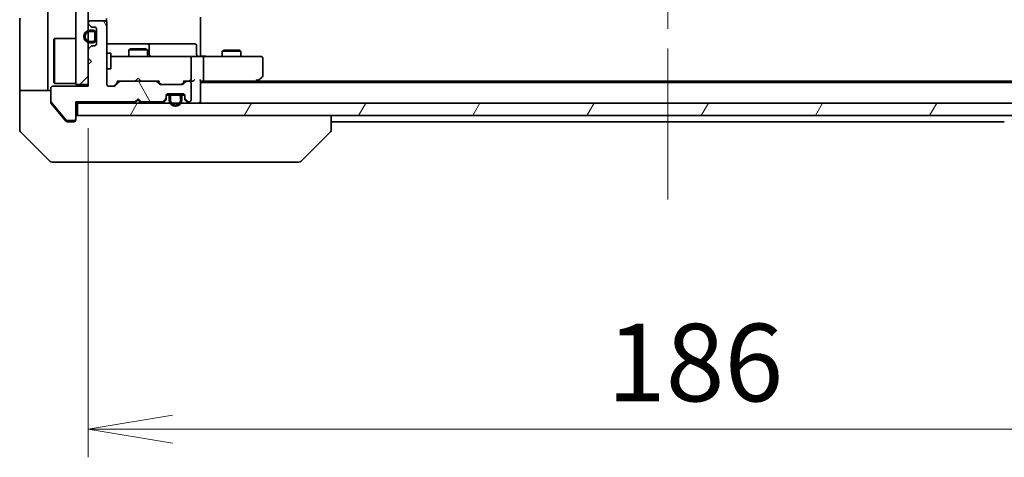
# Model space of a CAD drawing. Units: millimetres. Extents: x 65 to 8532, y 36 to 1441.
# Drawn here: x 2961 to 3119, y 1033 to 1103 of the extents above; entities that cross this region are included whole.
import ezdxf

# ---------------------------------------------------------------- set-up
doc = ezdxf.new("R2010")
doc.units = ezdxf.units.MM
doc.header["$LTSCALE"] = 4.5
doc.linetypes.add('CHAIN', pattern=[0.3543, 0.2362, -0.0295, 0.0591, -0.0295])
doc.layers.get('Defpoints').update_dxf_attribs({"lineweight": 25})
for name, color, linetype, lineweight in [('Centerline (ISO)', 131, 'Continuous', 18), ('Dimension (ISO)', 7, 'Continuous', 18), ('Hatch (ISO)', 1, 'Continuous', 18), ('Visible (ISO)', 7, 'Continuous', 35)]:
    doc.layers.add(name, color=color, linetype=linetype, lineweight=lineweight)
doc.styles.add('Note Text (TK)', font='MS PGothic.ttf')
doc.dimstyles.new('Default - Method 1b (TK)', dxfattribs={"dimscale": 4.5, "dimtxt": 2.5, "dimasz": 2.5, "dimexe": 1, "dimexo": 1.5, "dimgap": 1, "dimtad": 1, "dimdsep": 46, "dimtxsty": 'Note Text (TK)', "dimblk": 'OPEN', "dimcen": 0.09, "dimdle": 5, "dimclrd": 100, "dimclre": 100, "dimclrt": 7, "dimadec": 1, "dimazin": 1, "dimtfac": 1, "dimtmove": 0, "dimatfit": 3, "dimldrblk": 'OPEN', "dimfxl": 1, "dimtolj": 1, "dimlwd": -1, "dimlwe": -1, "dimarcsym": 0})

# ---------------------------------------------------------------- blocks, each defined once
blk = doc.blocks.new('_Open')
at = {"color": 0, "linetype": 'ByBlock', "lineweight": -2}
for p, q in [((-1, 0.167), (0, 0)), ((-1, -0.167), (0, 0)), ((0, 0), (-1, 0))]:
    blk.add_line(p, q, dxfattribs=at)
blk = doc.blocks.new('*D47')
at = {"layer": 'Defpoints', "color": 0}
for p in [(2972.29, 1092.16), (3158.29, 1092.16), (2972.29, 1037.06)]:
    blk.add_point(p, dxfattribs=at)
at = {"layer": 'Dimension (ISO)', "color": 100}
for p, q in [((2972.29, 1085.41), (2972.29, 1032.56)), ((3158.29, 1085.41), (3158.29, 1032.56)), ((3144.79, 1037.06), (2985.79, 1037.06))]:
    blk.add_line(p, q, dxfattribs=at)
at = {"layer": 'Dimension (ISO)', "color": 100, "xscale": 13.5, "yscale": 13.5, "zscale": 13.5, "rotation": 180}
blk.add_blockref('_Open', (2972.29, 1037.06), dxfattribs=at)
at = {"layer": 'Dimension (ISO)', "color": 100, "xscale": 13.5, "yscale": 13.5, "zscale": 13.5}
blk.add_blockref('_Open', (3158.29, 1037.06), dxfattribs=at)
at = {"layer": 'Dimension (ISO)', "color": 7, "insert": (3055.54, 1047.78), "char_height": 11.25, "attachment_point": 4, "style": 'Note Text (TK)'}
blk.add_mtext('\\A1;\\fMS PGothic|b0|i0;{\\H12.4500;186', dxfattribs=at)

msp = doc.modelspace()

# ---------------------------------------------------------------- hatches: boundary and pattern name
at = {"layer": 'Hatch (ISO)'}
h = msp.add_hatch(dxfattribs=at)
h.set_pattern_fill('ANSI31', color=256, scale=127, style=0)
h.set_pattern_definition([(45, (1762.25, -4), (-11.22532, 11.22532), [])])
h.paths.add_polyline_path([(2970.2949, 1092.4646), (2972.2949, 1092.4646), (2972.2949, 1194.4646), (2970.2949, 1194.4646)])
h = msp.add_hatch(dxfattribs=at)
h.set_pattern_fill('ANSI31', color=256, scale=127, angle=75.000175, style=0)
h.set_pattern_definition([(120.0002, (1762.25, -4), (-13.74813, -7.93754), [])])
edge = h.paths.add_edge_path()
edge.add_line((2979.7949, 1089.6646), (2980.2949, 1090.1646))
edge.add_line((2980.2949, 1090.1646), (2980.7949, 1089.6646))
edge.add_line((2980.7949, 1089.6646), (2984.1707, 1089.6646))
edge.add_ellipse((2984.1707, 1089.9646), major_axis=(0.3, 0), ratio=1, start_angle=270, end_angle=315)
edge.add_line((2984.3828, 1089.7525), (2984.7071, 1090.0768))
edge.add_ellipse((2984.4949, 1090.2889), major_axis=(0.2121, 0.2121), ratio=1, start_angle=270, end_angle=315)
edge.add_line((2984.7949, 1090.2889), (2984.7949, 1090.6646))
edge.add_ellipse((2985.0949, 1090.6646), major_axis=(0, 0.3), ratio=1, start_angle=0, end_angle=90, ccw=False)
edge.add_line((2985.0949, 1090.9646), (2987.4949, 1090.9646))
edge.add_ellipse((2987.4949, 1090.6646), major_axis=(0.3, 0), ratio=1, start_angle=0, end_angle=90, ccw=False)
edge.add_line((2987.7949, 1090.6646), (2987.7949, 1090.2889))
edge.add_ellipse((2988.0949, 1090.2889), major_axis=(0, -0.3), ratio=1, start_angle=270, end_angle=315)
edge.add_line((2987.8828, 1090.0768), (2988.2071, 1089.7525))
edge.add_ellipse((2988.4192, 1089.9646), major_axis=(0.2121, -0.2121), ratio=1, start_angle=270, end_angle=315)
edge.add_line((2988.4192, 1089.6646), (2988.4949, 1089.6646))
edge.add_ellipse((2988.4949, 1089.9646), major_axis=(0.3, 0), ratio=1, start_angle=270, end_angle=360)
edge.add_line((2988.7949, 1089.9646), (2988.7949, 1092.6646))
edge.add_ellipse((2988.4949, 1092.6646), major_axis=(0, 0.3), ratio=1, start_angle=270, end_angle=360)
edge.add_line((2988.4949, 1092.9646), (2988.1192, 1092.9646))
edge.add_ellipse((2988.1192, 1092.6646), major_axis=(-0.3, 0), ratio=1, start_angle=270, end_angle=315)
edge.add_line((2987.9071, 1092.8768), (2987.5828, 1092.5525))
edge.add_ellipse((2987.3707, 1092.7646), major_axis=(-0.2121, -0.2121), ratio=1, start_angle=45, end_angle=90, ccw=False)
edge.add_line((2987.3707, 1092.4646), (2983.8692, 1092.4646))
edge.add_ellipse((2983.8692, 1092.7646), major_axis=(-0.3, 0), ratio=1, start_angle=45, end_angle=90, ccw=False)
edge.add_line((2983.6571, 1092.5525), (2983.3328, 1092.8768))
edge.add_ellipse((2983.1207, 1092.6646), major_axis=(-0.2121, 0.2121), ratio=1, start_angle=270, end_angle=315)
edge.add_line((2983.1207, 1092.9646), (2977.4692, 1092.9646))
edge.add_ellipse((2977.4692, 1092.6646), major_axis=(-0.3, 0), ratio=1, start_angle=270, end_angle=315)
edge.add_line((2977.2571, 1092.8768), (2976.6328, 1092.2525))
edge.add_ellipse((2976.4207, 1092.4646), major_axis=(-0.2121, -0.2121), ratio=1, start_angle=45, end_angle=90, ccw=False)
edge.add_line((2976.4207, 1092.1646), (2975.5949, 1092.1646))
edge.add_ellipse((2975.5949, 1092.4646), major_axis=(-0.3, 0), ratio=1, start_angle=0, end_angle=90, ccw=False)
edge.add_line((2975.2949, 1092.4646), (2975.2949, 1102.3646))
edge.add_ellipse((2974.9949, 1102.3646), major_axis=(0, 0.3), ratio=1, start_angle=270, end_angle=360)
edge.add_line((2974.9949, 1102.6646), (2972.5949, 1102.6646))
edge.add_ellipse((2972.5949, 1102.3646), major_axis=(-0.3, 0), ratio=1, start_angle=270, end_angle=360)
edge.add_line((2972.2949, 1102.3646), (2972.2949, 1102.2889))
edge.add_ellipse((2972.5949, 1102.2889), major_axis=(0, -0.3), ratio=1, start_angle=270, end_angle=315)
edge.add_line((2972.3828, 1102.0768), (2972.7071, 1101.7525))
edge.add_ellipse((2972.9192, 1101.9646), major_axis=(0.2121, -0.2121), ratio=1, start_angle=270, end_angle=315)
edge.add_line((2972.9192, 1101.6646), (2973.2949, 1101.6646))
edge.add_ellipse((2973.2949, 1101.3646), major_axis=(0.3, 0), ratio=1, start_angle=0, end_angle=90, ccw=False)
edge.add_line((2973.5949, 1101.3646), (2973.5949, 1098.9646))
edge.add_ellipse((2973.2949, 1098.9646), major_axis=(0, -0.3), ratio=1, start_angle=0, end_angle=90, ccw=False)
edge.add_line((2973.2949, 1098.6646), (2972.9192, 1098.6646))
edge.add_ellipse((2972.9192, 1098.3646), major_axis=(-0.3, 0), ratio=1, start_angle=270, end_angle=315)
edge.add_line((2972.7071, 1098.5768), (2972.3828, 1098.2525))
edge.add_ellipse((2972.5949, 1098.0404), major_axis=(-0.2121, -0.2121), ratio=1, start_angle=270, end_angle=315)
edge.add_line((2972.2949, 1098.0404), (2972.2949, 1096.6646))
edge.add_line((2972.2949, 1096.6646), (2972.7949, 1096.1646))
edge.add_line((2972.7949, 1096.1646), (2972.2949, 1095.6646))
edge.add_line((2972.2949, 1095.6646), (2972.2949, 1092.1646))
edge.add_line((2972.2949, 1092.1646), (2966.5949, 1092.1646))
edge.add_ellipse((2966.5949, 1091.8646), major_axis=(-0.3, 0), ratio=1, start_angle=270, end_angle=360)
edge.add_line((2966.2949, 1091.8646), (2966.2949, 1089.737))
edge.add_ellipse((2966.4949, 1089.737), major_axis=(0, -0.2), ratio=1, start_angle=270, end_angle=309.805571)
edge.add_line((2966.3413, 1089.609), (2968.735, 1086.7366))
edge.add_ellipse((2968.8886, 1086.8646), major_axis=(0.128, -0.1536), ratio=1, start_angle=270, end_angle=320.194429)
edge.add_line((2968.8886, 1086.6646), (2969.9949, 1086.6646))
edge.add_ellipse((2969.9949, 1086.9646), major_axis=(0.3, 0), ratio=1, start_angle=270, end_angle=360)
edge.add_line((2970.2949, 1086.9646), (2970.2949, 1089.6646))
edge.add_line((2970.2949, 1089.6646), (2979.7949, 1089.6646))
h = msp.add_hatch(dxfattribs=at)
h.set_pattern_fill('ANSI31', color=256, scale=127, angle=14.999978, style=0)
h.set_pattern_definition([(60, (1762.25, -4), (-13.74815, 7.9375), [])])
h.paths.add_polyline_path([(3159.9949, 1087.4646), (3159.9949, 1089.4646), (2970.5949, 1089.4646), (2970.5949, 1087.4646)])

# ---------------------------------------------------------------- linework, layer by layer
at = {"layer": 'Centerline (ISO)', "linetype": 'CHAIN', "ltscale": 23.990969}
msp.add_line((3065.2949, 1212.9646), (3065.2949, 1073.9646), dxfattribs=at)
at = {"layer": 'Visible (ISO)'}
for p, q in [((2970.2949, 1194.4646), (2970.2949, 1092.4646)), ((2972.2949, 1092.4646), (2972.2949, 1194.4646)), ((2965.7949, 1104.9646), (2965.7949, 1092.4646)), ((2975.2051, 1102.5787), (2975.2051, 1103.0506)), ((2990.2949, 1103.2646), (2990.2949, 1097.4646)), ((2961.2949, 1092.4646), (2961.2949, 1102.7575)), ((2972.2949, 1102.3646), (2972.2949, 1102.2889)), ((2972.3828, 1102.0768), (2972.7071, 1101.7525)), ((2974.9949, 1102.6646), (2972.5949, 1102.6646)), ((2972.9192, 1101.6646), (2973.2949, 1101.6646)), ((2973.5949, 1101.3646), (2973.5949, 1098.9646)), ((2975.2949, 1092.4646), (2975.2949, 1102.3646)), ((2966.7949, 1099.7146), (2966.8949, 1099.8146)), ((2966.7949, 1092.7146), (2966.7949, 1099.7146)), ((2966.8949, 1099.8146), (2966.8949, 1092.6146)), ((2970.2949, 1099.8146), (2966.8949, 1099.8146)), ((2973.0749, 1101.1646), (2972.5749, 1101.1646)), ((2972.5749, 1100.9646), (2973.0749, 1100.9646)), ((2973.0749, 1100.9646), (2972.5749, 1100.9646)), ((2973.3749, 1100.6646), (2973.3749, 1099.6646)), ((2973.3749, 1099.6646), (2973.3749, 1100.6646)), ((2973.5749, 1099.6646), (2973.5749, 1100.6646)), ((2973.5949, 1100.6146), (2973.5749, 1100.6146)), ((2973.5749, 1100.6146), (2973.5749, 1099.7146)), ((2973.5749, 1099.7146), (2973.5949, 1099.7146)), ((2973.5949, 1099.7146), (2973.5949, 1100.6146)), ((2972.7071, 1098.5768), (2972.3828, 1098.2525)), ((2973.0749, 1099.3646), (2972.5749, 1099.3646)), ((2972.5749, 1099.3646), (2973.0749, 1099.3646)), ((2972.5749, 1099.1646), (2973.0749, 1099.1646)), ((2973.2949, 1098.6646), (2972.9192, 1098.6646)), ((2981.6179, 1098.9646), (2975.2949, 1098.9646)), ((2979.1017, 1098.168), (2978.7949, 1098.0146)), ((2979.1017, 1098.168), (2981.4882, 1098.168)), ((2981.4882, 1098.168), (2981.7949, 1098.0146)), ((2981.7895, 1098.9646), (2981.6179, 1098.9646)), ((2985.464, 1098.9646), (2981.7895, 1098.9646)), ((2982.0895, 1097.2646), (2982.0895, 1098.6646)), ((2989.3936, 1098.9646), (2985.464, 1098.9646)), ((2989.6936, 1097.2646), (2989.6936, 1098.6646)), ((2972.2949, 1098.0404), (2972.2949, 1096.6646)), ((2972.2949, 1096.6646), (2972.7949, 1096.1646)), ((2975.2949, 1097.4646), (2975.8949, 1097.4646)), ((2975.8949, 1094.9646), (2975.8949, 1097.4646)), ((2976.4803, 1096.9646), (2975.8949, 1096.9646)), ((2987.6767, 1096.9646), (2976.4803, 1096.9646)), ((2981.7949, 1098.0146), (2978.7949, 1098.0146)), ((2978.7949, 1096.9646), (2978.7949, 1098.0146)), ((2981.7949, 1096.9646), (2981.7949, 1098.0146)), ((2988.4949, 1096.9646), (2987.6767, 1096.9646)), ((2988.4949, 1096.9646), (2990.6707, 1096.9646)), ((2988.7949, 1093.2646), (2988.7949, 1096.6646)), ((2990.2949, 1097.1897), (2990.2949, 1097.4646)), ((2990.2949, 1097.1897), (2990.2949, 1096.9724)), ((2999.2315, 1096.9646), (2990.6707, 1096.9646)), ((2990.7949, 1093.2646), (2990.7949, 1096.6646)), ((2994.1017, 1097.968), (2993.7949, 1097.8146)), ((2996.7949, 1097.8146), (2993.7949, 1097.8146)), ((2993.7949, 1096.9646), (2993.7949, 1097.8146)), ((2994.1017, 1097.968), (2996.4882, 1097.968)), ((2996.4882, 1097.968), (2996.7949, 1097.8146)), ((2996.7949, 1096.9646), (2996.7949, 1097.8146)), ((2999.9949, 1096.9646), (2999.2315, 1096.9646)), ((3000.2949, 1093.8146), (3000.2949, 1096.6646)), ((2972.7949, 1096.1646), (2972.2949, 1095.6646)), ((2972.2949, 1095.6646), (2972.2949, 1092.1646)), ((2975.2949, 1094.9646), (2975.8949, 1094.9646)), ((2980.2949, 1093.4646), (2979.8549, 1093.0246)), ((2980.2949, 1093.4646), (2980.7349, 1093.0246)), ((2999.4416, 1093.0246), (3000.1749, 1093.5746)), ((2961.2949, 1092.4646), (2961.2949, 1091.4646)), ((2965.7949, 1091.4646), (2965.7949, 1092.4646)), ((2966.2949, 1091.8646), (2966.2949, 1089.737)), ((2972.2949, 1092.1646), (2966.5949, 1092.1646)), ((2966.7949, 1092.7146), (2966.8949, 1092.6146)), ((2970.2949, 1092.6146), (2966.8949, 1092.6146)), ((2970.2949, 1092.4646), (2972.2949, 1092.4646)), ((2976.4207, 1092.1646), (2975.5949, 1092.1646)), ((2977.1449, 1092.9646), (2976.4328, 1092.2525)), ((2977.2571, 1092.8768), (2976.6328, 1092.2525)), ((2976.9688, 1092.9646), (2977.4692, 1092.9646)), ((2983.1207, 1092.9646), (2977.4692, 1092.9646)), ((2979.7949, 1092.9646), (2979.8549, 1093.0246)), ((2980.7349, 1093.0246), (2980.7949, 1092.9646)), ((2983.1207, 1092.9646), (2983.621, 1092.9646)), ((2983.6571, 1092.5525), (2983.3328, 1092.8768)), ((2983.857, 1092.5525), (2983.4449, 1092.9646)), ((2987.3707, 1092.4646), (2983.8692, 1092.4646)), ((2987.7949, 1092.9646), (2987.3828, 1092.5525)), ((2987.9071, 1092.8768), (2987.5828, 1092.5525)), ((2987.6188, 1092.9646), (2988.1192, 1092.9646)), ((2988.4949, 1092.9646), (2988.1192, 1092.9646)), ((2988.4949, 1092.9646), (2988.8707, 1092.9646)), ((2988.7949, 1089.9646), (2988.7949, 1092.6646)), ((2990.2949, 1089.7646), (2990.2949, 1093.0525)), ((2990.2949, 1092.9646), (2990.6707, 1092.9646)), ((3140.2949, 1092.7646), (2990.2949, 1092.7646)), ((2990.6707, 1092.9646), (2999.2616, 1092.9646)), ((2999.0949, 1092.7646), (2999.4416, 1093.0246)), ((2999.2315, 1093.2646), (2999.3871, 1093.109)), ((3131.2283, 1092.9646), (2999.3616, 1092.9646)), ((2961.2949, 1091.4646), (2966.2949, 1091.4646)), ((2961.2949, 1091.4646), (2961.2949, 1087.4646)), ((2984.7949, 1090.2889), (2984.7949, 1090.6646)), ((2984.7949, 1090.0889), (2984.7949, 1090.2889)), ((2985.3949, 1090.7446), (2984.8058, 1090.7446)), ((2984.8121, 1090.7646), (2985.4107, 1090.7646)), ((2985.0949, 1090.9646), (2987.4949, 1090.9646)), ((2985.2949, 1090.4446), (2985.2949, 1089.9446)), ((2985.4949, 1089.9446), (2985.4949, 1090.4446)), ((2985.4949, 1090.4446), (2985.4949, 1089.9446)), ((2986.7949, 1090.9446), (2985.7949, 1090.9446)), ((2985.7949, 1090.7446), (2986.7949, 1090.7446)), ((2986.7949, 1090.7446), (2985.7949, 1090.7446)), ((2985.8449, 1090.9646), (2985.8449, 1090.9446)), ((2986.7449, 1090.9646), (2985.8449, 1090.9646)), ((2985.8449, 1090.9446), (2986.7449, 1090.9446)), ((2986.7449, 1090.9446), (2986.7449, 1090.9646)), ((2987.0949, 1090.4446), (2987.0949, 1089.9446)), ((2987.0949, 1089.9446), (2987.0949, 1090.4446)), ((2987.1791, 1090.7646), (2987.7778, 1090.7646)), ((2987.7841, 1090.7446), (2987.1949, 1090.7446)), ((2987.2949, 1089.9446), (2987.2949, 1090.4446)), ((2987.7949, 1090.6646), (2987.7949, 1090.2889)), ((2987.7949, 1090.2889), (2987.7949, 1090.0889)), ((2966.2949, 1089.5733), (2966.2949, 1089.737)), ((2966.3413, 1089.609), (2968.735, 1086.7366)), ((2966.3645, 1089.3812), (2967.9616, 1087.4646)), ((2970.2949, 1086.9646), (2970.2949, 1089.6646)), ((2970.2949, 1089.6646), (2979.7949, 1089.6646)), ((2970.2949, 1089.4646), (2970.5949, 1089.4646)), ((3159.9949, 1089.4646), (2970.5949, 1089.4646)), ((2970.5949, 1089.4646), (2970.5949, 1087.4646)), ((2979.7949, 1089.6646), (2980.2949, 1090.1646)), ((2979.7949, 1089.4646), (2979.8828, 1089.5525)), ((2980.2949, 1089.9646), (2979.8828, 1089.5525)), ((2980.2949, 1090.1646), (2980.2949, 1089.9646)), ((2980.2949, 1090.1646), (2980.7949, 1089.6646)), ((2980.7071, 1089.5525), (2980.2949, 1089.9646)), ((2980.7071, 1089.5525), (2980.7949, 1089.4646)), ((2980.7949, 1089.6646), (2984.1707, 1089.6646)), ((2984.3828, 1089.7525), (2984.7071, 1090.0768)), ((2984.3828, 1089.5525), (2984.7071, 1089.8768)), ((2987.8828, 1090.0768), (2988.2071, 1089.7525)), ((2987.8828, 1089.8768), (2988.2071, 1089.5525)), ((2988.4192, 1089.6646), (2988.4949, 1089.6646)), ((2990.2949, 1089.4646), (2990.2949, 1089.7646)), ((2961.2949, 1087.4646), (2961.2949, 1085.1717)), ((2967.9616, 1087.4646), (2968.705, 1086.5726)), ((2970.5949, 1087.4646), (3159.9949, 1087.4646)), ((3011.2949, 1085.1718), (3011.2949, 1087.4646)), ((2968.8886, 1086.6646), (2969.9949, 1086.6646)), ((2968.9354, 1086.4646), (2969.2949, 1086.4646)), ((2969.9949, 1086.4646), (2969.2949, 1086.4646)), ((2970.2949, 1086.9646), (2970.2949, 1086.7646)), ((3011.2949, 1086.4646), (3119.2949, 1086.4646)), ((2961.4414, 1084.8182), (2966.1485, 1080.1111)), ((3006.4414, 1080.1111), (3011.1485, 1084.8182)), ((3011.2949, 1085.1717), (3011.2949, 1085.1718)), ((2969.2949, 1079.9646), (2966.502, 1079.9646)), ((2969.2949, 1079.9646), (2970.632, 1079.9646)), ((2970.632, 1079.9646), (2972.1001, 1079.9646)), ((2972.1001, 1079.9646), (3005.1122, 1079.9646)), ((3005.1122, 1079.9646), (3006.0878, 1079.9646))]:
    msp.add_line(p, q, dxfattribs=at)
for centre, radius, start, end in [((2961.7949, 1102.7575), 0.5, 135, 180), ((2972.5949, 1102.3646), 0.3, 90, 180), ((2972.5949, 1102.2889), 0.3, 180, 225), ((2972.9192, 1101.9646), 0.3, 225, 270), ((2973.2949, 1101.3646), 0.3, 0, 90), ((2974.9949, 1102.3646), 0.3, 0, 90), ((2972.5749, 1100.1646), 1, 90, 270), ((2972.5749, 1100.1646), 0.8, 90, 270), ((2972.5749, 1100.1646), 0.8, 90, 270), ((2973.0749, 1100.6646), 0.5, 0, 90), ((2973.0749, 1100.6646), 0.3, 0, 90), ((2973.0749, 1100.6646), 0.3, 0, 90), ((2972.5949, 1098.0404), 0.3, 135, 180), ((2972.9192, 1098.3646), 0.3, 90, 135), ((2973.0749, 1099.6646), 0.3, 270, 0), ((2973.0749, 1099.6646), 0.5, 270, 0), ((2973.0749, 1099.6646), 0.3, 270, 0), ((2973.2949, 1098.9646), 0.3, 270, 0), ((2981.7895, 1098.6646), 0.3, 0, 90), ((2989.3936, 1098.6646), 0.3, 0, 90), ((2982.3895, 1097.2646), 0.3, 180, 270), ((2988.4949, 1096.6646), 0.3, 0, 90), ((2989.9936, 1097.2646), 0.3, 180, 270), ((2999.9949, 1096.6646), 0.3, 0, 90), ((2999.9949, 1093.8146), 0.3, 306.869898, 0), ((2966.5949, 1091.8646), 0.3, 90, 180), ((2975.5949, 1092.4646), 0.3, 180, 270), ((2976.4207, 1092.4646), 0.3, 270, 315), ((2977.4692, 1092.6646), 0.3, 90, 135), ((2983.1207, 1092.6646), 0.3, 45, 90), ((2983.8692, 1092.7646), 0.3, 225, 270), ((2987.3707, 1092.7646), 0.3, 270, 315), ((2988.1192, 1092.6646), 0.3, 90, 135), ((2988.4949, 1093.2646), 0.3, 270, 293.437996), ((2988.4949, 1092.6646), 0.3, 0, 90), ((2988.4949, 1093.2646), 0.3, 328.755545, 0), ((2999.2616, 1093.2646), 0.3, 270, 293.437984), ((2999.2616, 1093.2646), 0.3, 293.437984, 306.869898), ((2984.4949, 1090.2889), 0.3, 315, 0), ((2985.0949, 1090.6646), 0.3, 90, 180), ((2985.7949, 1090.4446), 0.5, 90, 180), ((2985.7949, 1090.4446), 0.3, 90, 180), ((2985.7949, 1090.4446), 0.3, 90, 180), ((2986.7949, 1090.4446), 0.5, 0, 90), ((2986.7949, 1090.4446), 0.3, 0, 90), ((2986.7949, 1090.4446), 0.3, 0, 90), ((2987.4949, 1090.6646), 0.3, 0, 90), ((2988.0949, 1090.2889), 0.3, 180, 225), ((2966.4949, 1089.737), 0.2, 180, 219.805571), ((2980.0949, 1089.7646), 0.3, 196.874494, 225), ((2980.4949, 1089.7646), 0.3, 315, 343.125506), ((2984.1707, 1089.9646), 0.3, 270, 315), ((2984.1707, 1089.7646), 0.3, 270, 315), ((2984.4949, 1090.0889), 0.3, 315, 0), ((2986.2949, 1089.9446), 1, 180, 0), ((2986.2949, 1089.9446), 0.8, 180, 0), ((2986.2949, 1089.9446), 0.8, 180, 0), ((2988.0949, 1090.0889), 0.3, 180, 225), ((2988.4192, 1089.9646), 0.3, 225, 270), ((2988.4192, 1089.7646), 0.3, 225, 270), ((2988.4949, 1089.9646), 0.3, 270, 0), ((2989.9949, 1089.7646), 0.3, 270, 0), ((2970.5949, 1087.1646), 0.3, 90, 180), ((2968.8886, 1086.8646), 0.2, 219.805571, 270), ((2969.9949, 1086.9646), 0.3, 270, 0), ((2969.9949, 1086.7646), 0.3, 270, 0), ((2961.7949, 1085.1717), 0.5, 180, 225), ((3010.7949, 1085.1717), 0.5, 315, 0), ((2966.502, 1080.4646), 0.5, 225, 270), ((3006.0878, 1080.4646), 0.5, 270, 315)]:
    msp.add_arc(centre, radius, start, end, dxfattribs=at)
for centre, major_axis, ratio, start_param, end_param in [((2990.6707, 1096.6646), (0, 0.3), 0.41421356, 4.71238898, 6.28318531), ((2976.2206, 1092.4646), (0.3, 0), 0.99985076, 4.71238898, 5.49786177), ((2976.8657, 1093.2646), (-0.1246, 0.2958), 0.40041045, 2.33106693, 2.97456804), ((2983.7242, 1093.2646), (0.1246, 0.2958), 0.40041045, 3.30861727, 3.95211838), ((2984.0692, 1092.7646), (-0.3, 0), 0.99985076, 0.78532354, 1.57079633), ((2987.1706, 1092.7646), (0.3, 0), 0.99985076, 4.71238898, 5.49786177), ((2987.5157, 1093.2646), (-0.1246, 0.2958), 0.40041045, 2.33106693, 2.97456804), ((2988.4627, 1093.2646), (0.6487, -0.2044), 0.33843751, 4.81863915, 5.05307036), ((2988.4949, 1093.2421), (0.2515, -0.483), 0.33843751, 1.12161563, 1.39634246), ((2988.8707, 1093.2646), (0.4243, 0), 0.70710678, 4.71238898, 5.49778714), ((2989.1707, 1093.2646), (0.2772, 0.2772), 0.41421356, 4.3196899, 5.10508806), ((2989.9949, 1093.2646), (-0.2772, 0.2772), 0.41421356, 3.53429174, 4.3196899), ((2990.6707, 1093.2646), (0, 0.3), 0.41421356, 3.14159265, 4.71238898), ((2999.2315, 1093.2421), (-0.2411, -0.4823), 0.37002441, 1.47901306, 1.75373989)]:
    msp.add_ellipse(centre, major_axis=major_axis, ratio=ratio, start_param=start_param, end_param=end_param, dxfattribs=at)
for points, knots in [([(2991.4575, 1096.9646), (2991.3881, 1096.9646), (2991.3163, 1096.9671), (2991.1679, 1096.9741), (2991.0913, 1096.9785), (2990.9343, 1096.9858), (2990.8539, 1096.9887), (2990.692, 1096.9906), (2990.6106, 1096.9897), (2990.4503, 1096.9846), (2990.3715, 1096.9806), (2990.2949, 1096.9766)], [0, 0, 0, 0, 0.022954349, 0.022954349, 0.045908698, 0.045908698, 0.068863048, 0.068863048, 0.091817397, 0.091817397, 0.114771746, 0.114771746, 0.114771746, 0.114771746]), ([(2988.6143, 1092.9894), (2988.6205, 1092.9921), (2988.6266, 1092.995), (2988.6591, 1093.0118), (2988.6882, 1093.0332), (2988.7244, 1093.0702), (2988.7397, 1093.0898), (2988.7514, 1093.109)], [0.250886766, 0.250886766, 0.250886766, 0.250886766, 0.2528779694, 0.2528779694, 0.2619584182, 0.2619584182, 0.268388032, 0.268388032, 0.268388032, 0.268388032]), ([(2999.3809, 1092.9894), (2999.3819, 1092.9918), (2999.3828, 1092.9944), (2999.388, 1093.0116), (2999.3906, 1093.031), (2999.391, 1093.0682), (2999.3897, 1093.0889), (2999.3871, 1093.109)], [0.3810312192, 0.3810312192, 0.3810312192, 0.3810312192, 0.382741903, 0.382741903, 0.3917616542, 0.3917616542, 0.3985536381, 0.3985536381, 0.3985536381, 0.3985536381]), ([(2966.2949, 1089.5733), (2966.2949, 1089.535), (2966.3027, 1089.4944), (2966.3299, 1089.4295), (2966.346, 1089.4035), (2966.3645, 1089.3812)], [0.093260715, 0.093260715, 0.093260715, 0.093260715, 0.1047444472, 0.1047444472, 0.1134564756, 0.1134564756, 0.1134564756, 0.1134564756]), ([(2968.705, 1086.5726), (2968.7108, 1086.5656), (2968.7169, 1086.5589), (2968.7499, 1086.5259), (2968.7836, 1086.5028), (2968.8575, 1086.4722), (2968.8977, 1086.4646), (2968.9354, 1086.4646)], [0.1103900742, 0.1103900742, 0.1103900742, 0.1103900742, 0.1130634845, 0.1130634845, 0.1243846834, 0.1243846834, 0.1357058823, 0.1357058823, 0.1357058823, 0.1357058823])]:
    msp.add_open_spline(points, degree=3, knots=knots, dxfattribs=at)

# ---------------------------------------------------------------- dimensions: what is measured, and where the dimension line sits
at = {"layer": 'Dimension (ISO)', "color": 100}
dim = msp.add_linear_dim(base=(2972.2949, 1037.0551), p1=(3158.2949, 1092.1646), p2=(2972.2949, 1092.1646), angle=180, text='\\fMS PGothic|b0|i0;{\\H12.4500;<>', dimstyle='Default - Method 1b (TK)', override={"dimasz": 3, "dimgap": 1, "dimdec": 0, "dimtol": 0, "dimlim": 0, "dimtp": 0, "dimtm": 0, "dimtdec": 0, "dimtofl": 0, "dimatfit": 1}, dxfattribs=at)
dim.commit()
dim.dimension.update_dxf_attribs({"geometry": '*D47', "text_midpoint": (3067.6683, 1037.0551), "dimtype": 160})

doc.saveas('drawing.dxf')
